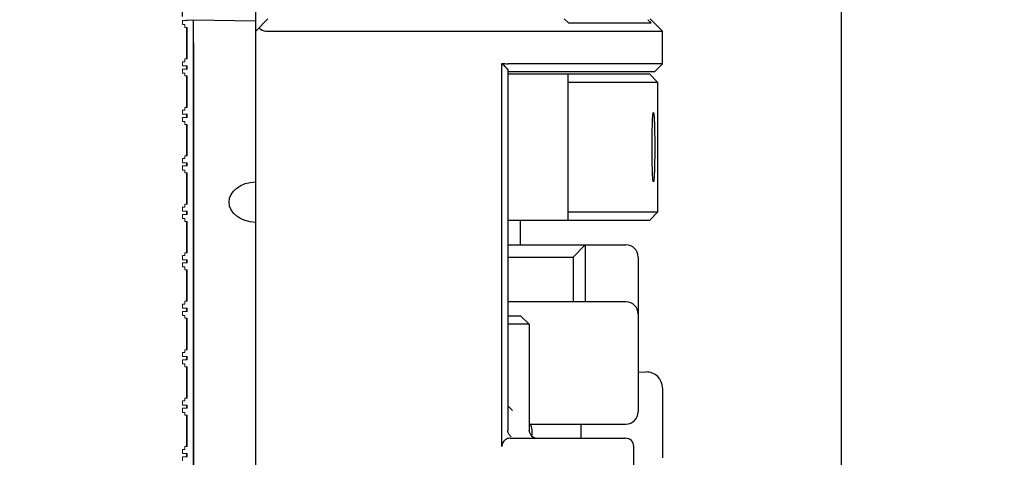
# Model space of a CAD drawing. Units: millimetres. Extents: x 281 to 6318, y 87 to 1607.
# Drawn here: x 2022 to 2143, y 1266 to 1320 of the extents above; entities that cross this region are included whole.
import ezdxf

# ---------------------------------------------------------------- set-up
doc = ezdxf.new("R2010")
doc.units = ezdxf.units.MM
doc.layers.add('DIM', color=3, linetype='Continuous')
doc.dimstyles.new('DIM箱体', dxfattribs={"dimtxt": 20, "dimasz": 10, "dimexe": 0.5, "dimexo": 0.5, "dimgap": 0.2, "dimtad": 0, "dimzin": 1, "dimtxsty": 'Standard', "dimblk": 'CLOSEDBLANK', "dimcen": 2.5, "dimclre": 6, "dimadec": 0, "dimazin": 0, "dimtfac": 1, "dimtmove": 0, "dimatfit": 3, "dimldrblk": 'CLOSED', "dimfxl": 0, "dimarcsym": 0})

# ---------------------------------------------------------------- blocks, each defined once
blk = doc.blocks.new('_ClosedBlank')
at = {"color": 0, "linetype": 'ByBlock', "lineweight": -2}
for p, q in [((-1, 0.167), (0, 0)), ((-1, 0.167), (-1, -0.167)), ((0, 0), (-1, -0.167))]:
    blk.add_line(p, q, dxfattribs=at)
blk = doc.blocks.new('*D24')
at = {"layer": 'Defpoints', "color": 0}
for p in [(2122.95, 1385.38), (2050.95, 1318.57), (2122.95, 1219.8)]:
    blk.add_point(p, dxfattribs=at)
at = {"layer": 'DIM', "color": 6, "lineweight": -2}
for p, q in [((2050.95, 1319.07), (2050.95, 1385.88)), ((2122.95, 1220.3), (2122.95, 1385.88))]:
    blk.add_line(p, q, dxfattribs=at)
at = {"layer": 'DIM', "color": 0, "lineweight": -2}
for p, q in [((2040.95, 1385.38), (2030.95, 1385.38)), ((2050.95, 1385.38), (2052.8, 1385.38)), ((2122.95, 1385.38), (2121.09, 1385.38)), ((2132.95, 1385.38), (2142.95, 1385.38))]:
    blk.add_line(p, q, dxfattribs=at)
at = {"layer": 'DIM', "color": 0, "lineweight": -2, "xscale": 10, "yscale": 10, "zscale": 10}
blk.add_blockref('_ClosedBlank', (2050.95, 1385.38), dxfattribs=at)
at = {"layer": 'DIM', "color": 0, "lineweight": -2, "xscale": 10, "yscale": 10, "zscale": 10, "rotation": 180}
blk.add_blockref('_ClosedBlank', (2122.95, 1385.38), dxfattribs=at)
at = {"layer": 'DIM', "color": 0, "insert": (2086.95, 1385.38), "char_height": 20, "attachment_point": 5}
blk.add_mtext('72,00', dxfattribs=at)
blk = doc.blocks.new('_Closed')
at = {"color": 0, "linetype": 'ByBlock', "lineweight": -2}
for p, q in [((-1, 0.167), (0, 0)), ((-1, 0.167), (-1, -0.167)), ((0, 0), (-1, -0.167)), ((0, 0), (-1, 0))]:
    blk.add_line(p, q, dxfattribs=at)
blk = doc.blocks.new('*D28')
at = {"layer": 'Defpoints', "color": 0}
for p in [(2122.95, 1439.41), (2041.95, 1319.87), (2122.95, 1219.8)]:
    blk.add_point(p, dxfattribs=at)
at = {"layer": 'DIM', "color": 6, "lineweight": -2}
for p, q in [((2041.95, 1320.37), (2041.95, 1439.91)), ((2122.95, 1220.3), (2122.95, 1439.91))]:
    blk.add_line(p, q, dxfattribs=at)
at = {"layer": 'DIM', "color": 0, "lineweight": -2}
for p, q in [((2031.95, 1439.41), (2021.95, 1439.41)), ((2041.95, 1439.41), (2048.02, 1439.41)), ((2122.95, 1439.41), (2116.87, 1439.41)), ((2132.95, 1439.41), (2142.95, 1439.41))]:
    blk.add_line(p, q, dxfattribs=at)
at = {"layer": 'DIM', "color": 0, "lineweight": -2, "xscale": 10, "yscale": 10, "zscale": 10}
blk.add_blockref('_ClosedBlank', (2041.95, 1439.41), dxfattribs=at)
at = {"layer": 'DIM', "color": 0, "lineweight": -2, "xscale": 10, "yscale": 10, "zscale": 10, "rotation": 180}
blk.add_blockref('_ClosedBlank', (2122.95, 1439.41), dxfattribs=at)
at = {"layer": 'DIM', "color": 0, "insert": (2082.45, 1439.41), "char_height": 20, "attachment_point": 5}
blk.add_mtext('81,00', dxfattribs=at)

msp = doc.modelspace()

# ---------------------------------------------------------------- linework, layer by layer
at = {"color": 7, "linetype": 'Continuous', "lineweight": 15}
for p, q in [((2041.945, 1319.869), (2041.945, 1319.369)), ((2042.545, 1319.869), (2041.945, 1319.869)), ((2041.945, 1319.369), (2042.245, 1319.369)), ((2042.245, 1319.369), (2042.245, 1319.019)), ((2042.245, 1319.019), (2042.545, 1319.019)), ((2042.445, 1319.869), (2042.445, 1319.919)), ((2042.445, 1319.919), (2042.545, 1319.919)), ((2042.445, 1315.167), (2042.445, 1319.019)), ((2042.545, 1319.919), (2043.245, 1319.919)), ((2042.545, 1319.869), (2042.545, 1319.919)), ((2042.545, 1315.167), (2042.545, 1319.019)), ((2043.245, 1319.919), (2043.245, 1195.219)), ((2043.245, 1317.119), (2043.345, 1317.119)), ((2043.345, 1317.119), (2043.345, 1315.493)), ((2043.345, 1315.493), (2043.245, 1315.493)), ((2043.345, 1315.493), (2043.345, 1312.74)), ((2041.945, 1314.817), (2041.945, 1314.317)), ((2042.245, 1314.817), (2041.945, 1314.817)), ((2041.945, 1314.317), (2042.545, 1314.317)), ((2042.245, 1315.167), (2042.245, 1314.817)), ((2042.545, 1315.167), (2042.245, 1315.167)), ((2042.445, 1313.916), (2042.445, 1314.317)), ((2042.545, 1313.916), (2042.545, 1314.317)), ((2041.945, 1313.916), (2041.945, 1313.416)), ((2042.545, 1313.916), (2041.945, 1313.916)), ((2041.945, 1313.416), (2042.245, 1313.416)), ((2042.245, 1313.416), (2042.245, 1313.066)), ((2042.245, 1313.066), (2042.545, 1313.066)), ((2042.445, 1309.215), (2042.445, 1313.066)), ((2042.545, 1309.215), (2042.545, 1313.066)), ((2043.245, 1312.74), (2043.345, 1312.74)), ((2043.345, 1312.74), (2043.345, 1309.54)), ((2043.345, 1309.54), (2043.245, 1309.54)), ((2043.345, 1309.54), (2043.345, 1306.788)), ((2041.945, 1308.865), (2041.945, 1308.365)), ((2042.245, 1308.865), (2041.945, 1308.865)), ((2041.945, 1308.365), (2042.545, 1308.365)), ((2042.245, 1309.215), (2042.245, 1308.865)), ((2042.545, 1309.215), (2042.245, 1309.215)), ((2042.445, 1307.964), (2042.445, 1308.365)), ((2042.545, 1307.964), (2042.545, 1308.365)), ((2041.945, 1307.964), (2041.945, 1307.464)), ((2042.545, 1307.964), (2041.945, 1307.964)), ((2041.945, 1307.464), (2042.245, 1307.464)), ((2042.245, 1307.464), (2042.245, 1307.114)), ((2042.245, 1307.114), (2042.545, 1307.114)), ((2042.445, 1303.262), (2042.445, 1307.114)), ((2042.545, 1303.262), (2042.545, 1307.114)), ((2043.245, 1306.788), (2043.345, 1306.788)), ((2043.345, 1306.788), (2043.345, 1303.588)), ((2042.245, 1303.262), (2042.245, 1302.912)), ((2042.545, 1303.262), (2042.245, 1303.262)), ((2043.345, 1303.588), (2043.245, 1303.588)), ((2043.345, 1303.588), (2043.345, 1300.836)), ((2042.245, 1302.912), (2041.945, 1302.912)), ((2041.945, 1302.912), (2041.945, 1302.412)), ((2041.945, 1302.412), (2042.545, 1302.412)), ((2041.945, 1302.011), (2041.945, 1301.511)), ((2042.545, 1302.011), (2041.945, 1302.011)), ((2042.445, 1302.011), (2042.445, 1302.412)), ((2042.545, 1302.011), (2042.545, 1302.412)), ((2041.945, 1301.511), (2042.245, 1301.511)), ((2042.245, 1301.511), (2042.245, 1301.161)), ((2042.245, 1301.161), (2042.545, 1301.161)), ((2042.445, 1297.31), (2042.445, 1301.161)), ((2042.545, 1297.31), (2042.545, 1301.161)), ((2043.245, 1300.836), (2043.345, 1300.836)), ((2043.345, 1300.836), (2043.345, 1297.636)), ((2042.245, 1297.31), (2042.245, 1296.96)), ((2042.545, 1297.31), (2042.245, 1297.31)), ((2043.345, 1297.636), (2043.245, 1297.636)), ((2043.345, 1297.636), (2043.345, 1294.883)), ((2042.245, 1296.96), (2041.945, 1296.96)), ((2041.945, 1296.96), (2041.945, 1296.46)), ((2041.945, 1296.46), (2042.545, 1296.46)), ((2041.945, 1296.059), (2041.945, 1295.559)), ((2042.545, 1296.059), (2041.945, 1296.059)), ((2042.445, 1296.059), (2042.445, 1296.46)), ((2042.545, 1296.059), (2042.545, 1296.46)), ((2041.945, 1295.559), (2042.245, 1295.559)), ((2042.245, 1295.559), (2042.245, 1295.209)), ((2042.245, 1295.209), (2042.545, 1295.209)), ((2042.445, 1291.357), (2042.445, 1295.209)), ((2042.545, 1291.357), (2042.545, 1295.209)), ((2043.245, 1294.883), (2043.345, 1294.883)), ((2043.345, 1294.883), (2043.345, 1291.683)), ((2042.245, 1291.357), (2042.245, 1291.007)), ((2042.545, 1291.357), (2042.245, 1291.357)), ((2043.345, 1291.683), (2043.245, 1291.683)), ((2043.345, 1291.683), (2043.345, 1288.931)), ((2042.245, 1291.007), (2041.945, 1291.007)), ((2041.945, 1291.007), (2041.945, 1290.507)), ((2041.945, 1290.507), (2042.545, 1290.507)), ((2041.945, 1290.107), (2041.945, 1289.607)), ((2042.545, 1290.107), (2041.945, 1290.107)), ((2042.445, 1290.107), (2042.445, 1290.507)), ((2042.545, 1290.107), (2042.545, 1290.507)), ((2041.945, 1289.607), (2042.245, 1289.607)), ((2042.245, 1289.607), (2042.245, 1289.257)), ((2042.245, 1289.257), (2042.545, 1289.257)), ((2042.445, 1285.405), (2042.445, 1289.257)), ((2042.545, 1285.405), (2042.545, 1289.257)), ((2043.245, 1288.931), (2043.345, 1288.931)), ((2043.345, 1288.931), (2043.345, 1285.731)), ((2041.945, 1285.055), (2041.945, 1284.555)), ((2042.245, 1285.055), (2041.945, 1285.055)), ((2042.245, 1285.405), (2042.245, 1285.055)), ((2042.545, 1285.405), (2042.245, 1285.405)), ((2043.345, 1285.731), (2043.245, 1285.731)), ((2043.345, 1285.731), (2043.345, 1282.978)), ((2041.945, 1284.555), (2042.545, 1284.555)), ((2041.945, 1284.154), (2041.945, 1283.654)), ((2042.545, 1284.154), (2041.945, 1284.154)), ((2042.445, 1284.154), (2042.445, 1284.555)), ((2042.545, 1284.154), (2042.545, 1284.555)), ((2041.945, 1283.654), (2042.245, 1283.654)), ((2042.245, 1283.654), (2042.245, 1283.304)), ((2042.245, 1283.304), (2042.545, 1283.304)), ((2042.445, 1279.453), (2042.445, 1283.304)), ((2042.545, 1279.453), (2042.545, 1283.304)), ((2043.245, 1282.978), (2043.345, 1282.978)), ((2043.345, 1282.978), (2043.345, 1279.778)), ((2041.945, 1279.103), (2041.945, 1278.603)), ((2042.245, 1279.103), (2041.945, 1279.103)), ((2042.245, 1279.453), (2042.245, 1279.103)), ((2042.545, 1279.453), (2042.245, 1279.453)), ((2043.345, 1279.778), (2043.245, 1279.778)), ((2043.345, 1279.778), (2043.345, 1277.026)), ((2041.945, 1278.603), (2042.545, 1278.603)), ((2041.945, 1278.202), (2041.945, 1277.702)), ((2042.545, 1278.202), (2041.945, 1278.202)), ((2042.445, 1278.202), (2042.445, 1278.603)), ((2042.545, 1278.202), (2042.545, 1278.603)), ((2041.945, 1277.702), (2042.245, 1277.702)), ((2042.245, 1277.702), (2042.245, 1277.352)), ((2042.245, 1277.352), (2042.545, 1277.352)), ((2042.445, 1273.5), (2042.445, 1277.352)), ((2042.545, 1273.5), (2042.545, 1277.352)), ((2043.245, 1277.026), (2043.345, 1277.026)), ((2043.345, 1277.026), (2043.345, 1273.826)), ((2041.945, 1273.15), (2041.945, 1272.65)), ((2042.245, 1273.15), (2041.945, 1273.15)), ((2042.245, 1273.5), (2042.245, 1273.15)), ((2042.545, 1273.5), (2042.245, 1273.5)), ((2043.345, 1273.826), (2043.245, 1273.826)), ((2043.345, 1273.826), (2043.345, 1271.074)), ((2041.945, 1272.65), (2042.545, 1272.65)), ((2041.945, 1272.249), (2041.945, 1271.749)), ((2042.545, 1272.249), (2041.945, 1272.249)), ((2041.945, 1271.749), (2042.245, 1271.749)), ((2042.245, 1271.749), (2042.245, 1271.399)), ((2042.445, 1272.249), (2042.445, 1272.65)), ((2042.545, 1272.249), (2042.545, 1272.65)), ((2042.245, 1271.399), (2042.545, 1271.399)), ((2042.445, 1267.548), (2042.445, 1271.399)), ((2042.545, 1267.548), (2042.545, 1271.399)), ((2043.245, 1271.074), (2043.345, 1271.074)), ((2043.345, 1271.074), (2043.345, 1267.874)), ((2041.945, 1267.198), (2041.945, 1266.698)), ((2042.245, 1267.198), (2041.945, 1267.198)), ((2042.245, 1267.548), (2042.245, 1267.198)), ((2042.545, 1267.548), (2042.245, 1267.548)), ((2043.345, 1267.874), (2043.245, 1267.874)), ((2043.345, 1267.874), (2043.345, 1265.121)), ((2041.945, 1266.698), (2042.545, 1266.698)), ((2041.945, 1266.297), (2041.945, 1265.797)), ((2042.545, 1266.297), (2041.945, 1266.297)), ((2042.445, 1266.297), (2042.445, 1266.698)), ((2042.545, 1266.297), (2042.545, 1266.698))]:
    msp.add_line(p, q, dxfattribs=at)
at = {"color": 7, "linetype": 'Continuous'}
for p, q in [((2043.245, 1319.974), (2043.245, 1070.174)), ((2043.245, 1319.974), (2050.945, 1319.84)), ((2052.445, 1320.074), (2050.945, 1318.574)), ((2050.945, 1070.308), (2050.945, 1319.84)), ((2088.848, 1320.074), (2089.384, 1319.574)), ((2089.384, 1319.574), (2099.546, 1319.574)), ((2099.546, 1319.574), (2099.154, 1319.982)), ((2099.445, 1320.074), (2100.945, 1318.574)), ((2050.945, 321.574), (2050.945, 1318.574)), ((2052.204, 1318.574), (2100.945, 1318.574)), ((2100.945, 1314.574), (2100.945, 1318.574)), ((2081.204, 1267.574), (2081.204, 1314.616)), ((2100.945, 1314.574), (2087.514, 1314.574)), ((2099.945, 1313.574), (2100.945, 1314.574)), ((2081.945, 1313.835), (2081.945, 1269.506)), ((2099.945, 1313.574), (2081.945, 1313.574)), ((2081.945, 1313.324), (2099.345, 1313.324)), ((2089.345, 1295.324), (2089.345, 1313.324)), ((2099.345, 1313.324), (2100.345, 1312.324)), ((2089.345, 1312.324), (2100.345, 1312.324)), ((2100.345, 1312.324), (2100.345, 1296.324)), ((2100.345, 1296.324), (2089.345, 1296.324)), ((2099.345, 1295.324), (2100.345, 1296.324)), ((2099.345, 1295.324), (2081.945, 1295.324)), ((2083.445, 1295.324), (2083.445, 1292.324)), ((2081.945, 1292.324), (2096.445, 1292.324)), ((2091.445, 1292.324), (2089.945, 1290.824)), ((2091.445, 1292.324), (2091.445, 1285.324)), ((2081.945, 1290.824), (2089.945, 1290.824)), ((2089.945, 1290.824), (2089.945, 1285.324)), ((2097.945, 1290.824), (2097.945, 1271.824)), ((2096.445, 1285.324), (2081.945, 1285.324)), ((2083.546, 1283.574), (2081.945, 1283.574)), ((2083.546, 1283.574), (2084.547, 1282.574)), ((2084.547, 1282.574), (2084.547, 1269.574)), ((2097.945, 1276.696), (2098.911, 1276.713)), ((2100.945, 1274.713), (2100.945, 1266.174)), ((2081.945, 1272.574), (2082.523, 1271.996)), ((2084.547, 1270.324), (2096.445, 1270.324)), ((2090.945, 1268.574), (2090.945, 1270.324)), ((2082.204, 1268.574), (2096.403, 1268.574)), ((2097.405, 1264.574), (2097.405, 1267.574))]:
    msp.add_line(p, q, dxfattribs=at)
for centre, radius, start, end in [((2081.984, 1321.794), 7.22, 263.80338, 269.80816), ((2096.445, 1290.824), 1.5, 0, 90), ((2096.445, 1283.824), 1.5, 0, 90), ((2098.945, 1274.713), 2, 0, 91), ((2096.445, 1271.824), 1.5, 270, 0), ((2085.547, 1269.574), 1, 180, 270), ((2082.945, 1269.324), 1.65, 0, 8.86375), ((2082.945, 1269.324), 2, 346.11653, 30.51738), ((2096.405, 1267.574), 1, 0, 90)]:
    msp.add_arc(centre, radius, start, end, dxfattribs=at)
for centre, major_axis, ratio, start_param, end_param in [((2051.945, 1319.574), (-0.793, 0.793), 0.767327, 1.5707963, 2.4870942), ((2082.204, 1267.574), (0, 1), 1, 0.6183028, 1.5707963), ((2082.204, 1267.574), (1, 0), 1, 1.5707963, 2.1890991)]:
    msp.add_ellipse(centre, major_axis=major_axis, ratio=ratio, start_param=start_param, end_param=end_param, dxfattribs=at)
at = {"color": 7, "linetype": 'Continuous', "extrusion": (0, 0, -1)}
msp.add_ellipse((2051.087, 1297.574), major_axis=(-3.415, 0), ratio=0.7320508, start_param=-1.5293734, end_param=1.5293734, dxfattribs=at)
at = {"color": 7, "linetype": 'Continuous'}
for points in [[(2081.204, 1314.616), (2081.442, 1314.347), (2081.687, 1314.085), (2081.945, 1313.835)], [(2082.063, 1269.059), (2081.982, 1269.19), (2081.945, 1269.352), (2081.945, 1269.506)], [(2082.357, 1268.766), (2082.245, 1268.847), (2082.136, 1268.941), (2082.063, 1269.059)]]:
    msp.add_open_spline(points, degree=3, dxfattribs=at)
for points, knots in [([(2087.514, 1314.574), (2087.342, 1314.574), (2085.495, 1314.574), (2083.648, 1314.567), (2081.973, 1314.574)], [0, 0, 0, 0, 0.0930796, 1, 1, 1, 1]), ([(2099.662, 1304.324), (2099.662, 1304.853), (2099.667, 1305.622), (2099.686, 1306.604), (2099.705, 1307.234), (2099.727, 1307.757), (2099.754, 1308.154), (2099.775, 1308.403), (2099.8, 1308.523), (2099.81, 1308.562), (2099.819, 1308.571)], [0, 0, 0, 0, 0.3728512, 0.5424993, 0.692253, 0.8168808, 0.9116568, 0.9732649, 0.9909703, 1, 1, 1, 1]), ([(2099.819, 1308.571), (2099.834, 1308.586), (2099.881, 1308.417), (2099.881, 1308.273), (2099.923, 1307.847), (2099.94, 1307.344), (2099.963, 1306.691), (2099.983, 1305.676), (2099.989, 1304.874), (2099.989, 1304.324)], [0, 0, 0, 0, 0.014736, 0.067719, 0.1582911, 0.2827029, 0.4361713, 0.6129183, 1, 1, 1, 1]), ([(2099.819, 1300.077), (2099.81, 1300.086), (2099.8, 1300.125), (2099.775, 1300.246), (2099.754, 1300.496), (2099.727, 1300.894), (2099.705, 1301.42), (2099.686, 1302.053), (2099.667, 1303.033), (2099.662, 1303.8), (2099.662, 1304.324)], [0, 0, 0, 0, 0.0090602, 0.026828, 0.0886815, 0.1839431, 0.3089126, 0.4594352, 0.6301814, 1, 1, 1, 1]), ([(2099.989, 1304.324), (2099.989, 1303.77), (2099.983, 1302.965), (2099.963, 1301.948), (2099.94, 1301.299), (2099.922, 1300.798), (2099.881, 1300.374), (2099.88, 1300.23), (2099.834, 1300.062), (2099.819, 1300.077)], [0, 0, 0, 0, 0.3900689, 0.5656474, 0.7184596, 0.8424651, 0.9325669, 0.9853341, 1, 1, 1, 1]), ([(2084.546, 1282.574), (2084.541, 1282.589), (2084.454, 1282.553), (2084.34, 1282.587), (2084.102, 1282.568), (2083.653, 1282.58), (2082.92, 1282.57), (2082.298, 1282.571), (2081.952, 1282.577)], [0, 0, 0, 0, 0.0179688, 0.0716034, 0.1592779, 0.2788095, 0.5995629, 1, 1, 1, 1])]:
    msp.add_open_spline(points, degree=3, knots=knots, dxfattribs=at)

# ---------------------------------------------------------------- dimensions: what is measured, and where the dimension line sits
at = {"layer": 'DIM'}
for base, p1, picture, middle in [((2122.945, 1439.408), (2041.945, 1319.869), '*D28', (2082.445, 1439.408)), ((2122.945, 1385.382), (2050.945, 1318.574), '*D24', (2086.945, 1385.382))]:
    dim = msp.add_linear_dim(base=base, p1=p1, p2=(2122.945, 1219.804), dimstyle='DIM箱体', dxfattribs=at)
    dim.commit()
    dim.dimension.update_dxf_attribs({"geometry": picture, "text_midpoint": middle})

doc.saveas('drawing.dxf')
